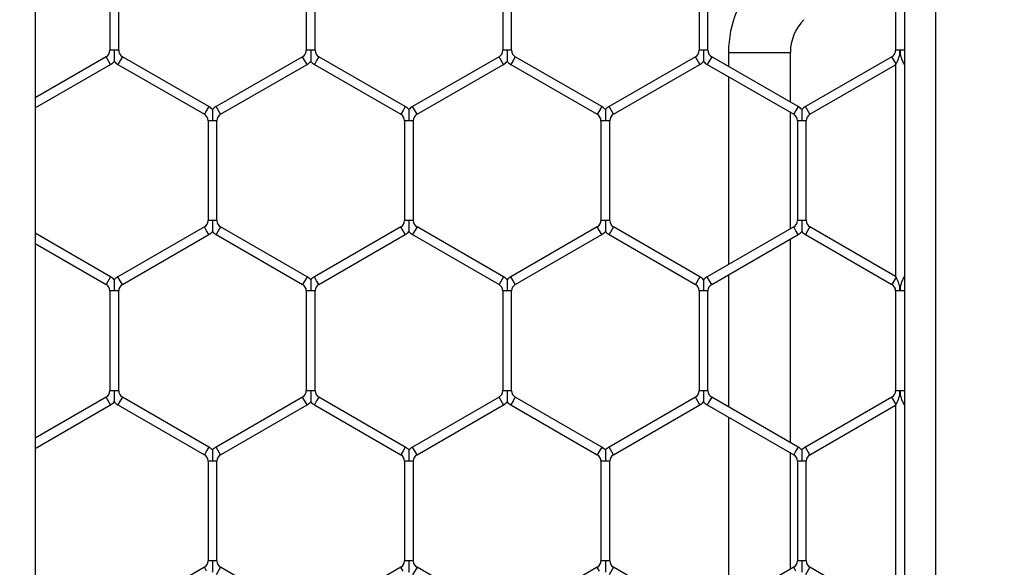
# Model space of a CAD drawing. Extents: x 6 to 425, y 6 to 273.
# Drawn here: x 277 to 280, y 174 to 176 of the extents above; entities that cross this region are included whole.
import ezdxf

# ---------------------------------------------------------------- set-up
doc = ezdxf.new("R2010")
doc.units = 0
doc.header["$PDSIZE"] = -1
doc.linetypes.add('SLD-SOLID', pattern=[0])
doc.layers.get('0').update_dxf_attribs({"linetype": 'CONTINUOUS'})
doc.layers.get('DEFPOINTS').update_dxf_attribs({"linetype": 'CONTINUOUS'})
doc.layers.add('SLD-0', color=179, linetype='SLD-SOLID')
doc.styles.add('SLDTEXTSTYLE0', font='ARIALBD.TTF', dxfattribs={"width": 0.948})
doc.styles.get("Standard").update_dxf_attribs({"font": 'ARIAL.TTF'})
doc.dimstyles.new('SLDDIMSTYLE1', dxfattribs={"dimtxt": 2.311487, "dimasz": 3.9624, "dimexe": 0, "dimexo": 0.0625, "dimgap": 0.577872, "dimtad": 0, "dimtih": 1, "dimtoh": 1, "dimdec": 0, "dimlfac": 45, "dimrnd": 1e-09, "dimzin": 12, "dimdsep": 46, "dimtxsty": 'SLDTEXTSTYLE0', "dimsah": 1, "dimcen": 0.09, "dimadec": 0, "dimazin": 0, "dimtfac": 1, "dimtdec": 0, "dimtofl": 0, "dimtmove": 0, "dimatfit": 3, "dimfxl": 1, "dimtolj": 1, "dimtzin": 12, "dimarcsym": 0})
doc.dimstyles.new('SLDDIMSTYLE4', dxfattribs={"dimtxt": 0.18, "dimasz": 3.9624, "dimexe": 0, "dimexo": 0.0625, "dimgap": 0, "dimtad": 0, "dimtih": 1, "dimtoh": 1, "dimdec": 0, "dimrnd": 1e-09, "dimzin": 0, "dimdsep": 46, "dimtxsty": 'Standard', "dimsah": 1, "dimcen": 0.09, "dimadec": 0, "dimazin": 0, "dimtfac": 3.9624, "dimtdec": 0, "dimtofl": 0, "dimtmove": 0, "dimatfit": 3, "dimfxl": 1, "dimtolj": 1, "dimtzin": 0, "dimarcsym": 0})

# ---------------------------------------------------------------- blocks, each defined once
blk = doc.blocks.new('_D_7')
at = {"layer": 'DEFPOINTS', "color": 0}
for p in [(276.5192, 228.078), (276.5192, 200.7874), (413.4381, 162.9249)]:
    blk.add_point(p, dxfattribs=at)
at = {"layer": 'SLD-0', "color": 0}
for p, q in [((276.5192, 200.8499), (276.5192, 228.078)), ((280.4816, 228.078), (346.6693, 228.078)), ((409.4757, 228.078), (354.0001, 228.078)), ((413.4381, 162.9874), (413.4381, 228.078))]:
    blk.add_line(p, q, dxfattribs=at)
for points in [[(280.4816, 228.7384), (280.4816, 227.4176), (276.5192, 228.078)], [(409.4757, 227.4176), (409.4757, 228.7384), (413.4381, 228.078)]]:
    blk.add_solid(points, dxfattribs=at)
at = {"layer": 'SLD-0', "color": 0, "insert": (350.3347, 228.078), "char_height": 2.31149, "attachment_point": 5, "style": 'SLDTEXTSTYLE0'}
blk.add_mtext('\\A1;6161', dxfattribs=at)
blk = doc.blocks.new('_D_8')
at = {"layer": 'DEFPOINTS', "color": 0}
for p in [(86.2969, 236.078), (86.2969, 152.7874), (415.6303, 152.5541)]:
    blk.add_point(p, dxfattribs=at)
at = {"layer": 'SLD-0', "color": 0}
for p, q in [((86.2969, 152.8499), (86.2969, 236.078)), ((90.2593, 236.078), (248.5776, 236.078)), ((411.6679, 236.078), (257.8433, 236.078)), ((415.6303, 152.6166), (415.6303, 236.078))]:
    blk.add_line(p, q, dxfattribs=at)
for points in [[(90.2593, 236.7384), (90.2593, 235.4176), (86.2969, 236.078)], [(411.6679, 235.4176), (411.6679, 236.7384), (415.6303, 236.078)]]:
    blk.add_solid(points, dxfattribs=at)
at = {"layer": 'SLD-0', "color": 0, "insert": (253.2104, 236.078), "char_height": 2.31149, "attachment_point": 5, "style": 'SLDTEXTSTYLE0'}
blk.add_mtext('\\A1;14820', dxfattribs=at)

msp = doc.modelspace()

# ---------------------------------------------------------------- linework, layer by layer
at = {"color": 7, "linetype": 'SLD-SOLID'}
for p, q in [((277.4081, 201.7874), (277.4081, 160.6782)), ((279.9949, 197.8474), (279.9949, 162.2019)), ((279.906, 196.6708), (279.906, 162.6667)), ((277.6228, 175.9249), (277.6228, 175.6382)), ((277.6482, 175.6382), (277.6482, 175.9249)), ((278.1872, 175.9249), (278.1872, 175.6382)), ((278.2126, 175.6382), (278.2126, 175.9249)), ((278.7517, 175.9249), (278.7517, 175.6382)), ((278.7771, 175.6382), (278.7771, 175.9249)), ((279.3161, 175.9249), (279.3161, 175.6382)), ((279.3415, 175.6382), (279.3415, 175.9249)), ((279.8806, 175.9249), (279.8806, 175.6382)), ((277.6355, 175.6382), (277.6228, 175.6382)), ((277.6482, 175.6382), (277.6355, 175.6382)), ((278.1999, 175.6382), (278.1872, 175.6382)), ((278.2126, 175.6382), (278.1999, 175.6382)), ((278.7644, 175.6382), (278.7517, 175.6382)), ((278.7771, 175.6382), (278.7644, 175.6382)), ((279.3288, 175.6382), (279.3161, 175.6382)), ((279.3415, 175.6382), (279.3288, 175.6382)), ((279.8933, 175.6382), (279.8806, 175.6382)), ((279.906, 175.6382), (279.8933, 175.6382)), ((277.6122, 175.6198), (277.4081, 175.502)), ((277.6249, 175.5978), (277.6122, 175.6198)), ((277.6524, 175.6088), (277.6461, 175.5978)), ((277.6588, 175.6198), (277.6524, 175.6088)), ((277.9071, 175.4765), (277.6588, 175.6198)), ((278.1767, 175.6198), (277.9283, 175.4765)), ((278.1894, 175.5978), (278.1767, 175.6198)), ((278.2169, 175.6088), (278.2105, 175.5978)), ((278.2232, 175.6198), (278.2169, 175.6088)), ((278.4716, 175.4765), (278.2232, 175.6198)), ((278.7411, 175.6198), (278.4927, 175.4765)), ((278.7538, 175.5978), (278.7411, 175.6198)), ((278.7813, 175.6088), (278.775, 175.5978)), ((278.7877, 175.6198), (278.7813, 175.6088)), ((279.036, 175.4765), (278.7877, 175.6198)), ((279.3055, 175.6198), (279.0572, 175.4765)), ((279.3182, 175.5978), (279.3055, 175.6198)), ((279.3458, 175.6088), (279.3394, 175.5978)), ((279.3521, 175.6198), (279.3458, 175.6088)), ((279.6005, 175.4765), (279.3521, 175.6198)), ((279.4004, 175.6319), (279.4004, 175.592)), ((279.4004, 175.6319), (279.5782, 175.6319)), ((279.5782, 175.4893), (279.5782, 175.6319)), ((279.87, 175.6198), (279.6216, 175.4765)), ((279.882, 175.5991), (279.87, 175.6198)), ((277.4081, 175.4726), (277.6249, 175.5978)), ((277.6461, 175.5978), (277.8944, 175.4545)), ((277.941, 175.4545), (278.1894, 175.5978)), ((278.2105, 175.5978), (278.4589, 175.4545)), ((278.5054, 175.4545), (278.7538, 175.5978)), ((278.775, 175.5978), (279.0233, 175.4545)), ((279.0699, 175.4545), (279.3182, 175.5978)), ((279.3394, 175.5978), (279.5878, 175.4545)), ((279.6343, 175.4545), (279.8806, 175.5966)), ((279.8806, 175.5966), (279.882, 175.5991)), ((279.8806, 175.5966), (279.8806, 174.9889)), ((279.906, 175.6015), (279.9046, 175.5991)), ((279.9046, 175.5991), (279.906, 175.5966)), ((279.4004, 175.5626), (279.4004, 175.0229)), ((277.9008, 175.4655), (277.8944, 175.4545)), ((277.9071, 175.4765), (277.9008, 175.4655)), ((277.941, 175.4545), (277.9283, 175.4765)), ((278.4652, 175.4655), (278.4589, 175.4545)), ((278.4716, 175.4765), (278.4652, 175.4655)), ((278.5054, 175.4545), (278.4927, 175.4765)), ((279.0297, 175.4655), (279.0233, 175.4545)), ((279.036, 175.4765), (279.0297, 175.4655)), ((279.0699, 175.4545), (279.0572, 175.4765)), ((279.5941, 175.4655), (279.5878, 175.4545)), ((279.6005, 175.4765), (279.5941, 175.4655)), ((279.6343, 175.4545), (279.6216, 175.4765)), ((277.905, 175.4361), (277.905, 175.1493)), ((277.9177, 175.4361), (277.905, 175.4361)), ((277.9304, 175.4361), (277.9177, 175.4361)), ((277.9304, 175.1493), (277.9304, 175.4361)), ((278.4695, 175.4361), (278.4695, 175.1493)), ((278.4822, 175.4361), (278.4695, 175.4361)), ((278.4949, 175.4361), (278.4822, 175.4361)), ((278.4949, 175.1493), (278.4949, 175.4361)), ((279.0339, 175.4361), (279.0339, 175.1493)), ((279.0466, 175.4361), (279.0339, 175.4361)), ((279.0593, 175.4361), (279.0466, 175.4361)), ((279.0593, 175.1493), (279.0593, 175.4361)), ((279.5782, 175.1255), (279.5782, 175.46)), ((279.5983, 175.4361), (279.5983, 175.1493)), ((279.611, 175.4361), (279.5983, 175.4361)), ((279.6237, 175.4361), (279.611, 175.4361)), ((279.6237, 175.1493), (279.6237, 175.4361)), ((277.8944, 175.131), (277.6461, 174.9876)), ((277.9008, 175.12), (277.8944, 175.131)), ((277.9177, 175.1493), (277.905, 175.1493)), ((277.9304, 175.1493), (277.9177, 175.1493)), ((277.941, 175.131), (277.9283, 175.109)), ((278.1894, 174.9876), (277.941, 175.131)), ((278.4589, 175.131), (278.2105, 174.9876)), ((278.4652, 175.12), (278.4589, 175.131)), ((278.4822, 175.1493), (278.4695, 175.1493)), ((278.4949, 175.1493), (278.4822, 175.1493)), ((278.5054, 175.131), (278.4927, 175.109)), ((278.7538, 174.9876), (278.5054, 175.131)), ((279.0233, 175.131), (278.775, 174.9876)), ((279.0297, 175.12), (279.0233, 175.131)), ((279.0466, 175.1493), (279.0339, 175.1493)), ((279.0593, 175.1493), (279.0466, 175.1493)), ((279.0699, 175.131), (279.0572, 175.109)), ((279.3182, 174.9876), (279.0699, 175.131)), ((279.5878, 175.131), (279.3394, 174.9876)), ((279.5941, 175.12), (279.5878, 175.131)), ((279.611, 175.1493), (279.5983, 175.1493)), ((279.6237, 175.1493), (279.611, 175.1493)), ((279.6343, 175.131), (279.6216, 175.109)), ((279.8806, 174.9889), (279.6343, 175.131)), ((277.6249, 174.9876), (277.4081, 175.1128)), ((277.6588, 174.9656), (277.9071, 175.109)), ((277.9071, 175.109), (277.9008, 175.12)), ((277.9283, 175.109), (278.1767, 174.9656)), ((278.2232, 174.9656), (278.4716, 175.109)), ((278.4716, 175.109), (278.4652, 175.12)), ((278.4927, 175.109), (278.7411, 174.9656)), ((278.7877, 174.9656), (279.036, 175.109)), ((279.036, 175.109), (279.0297, 175.12)), ((279.0572, 175.109), (279.3055, 174.9656)), ((279.3521, 174.9656), (279.6005, 175.109)), ((279.6005, 175.109), (279.5941, 175.12)), ((279.6216, 175.109), (279.87, 174.9656)), ((277.4081, 175.0835), (277.6122, 174.9656)), ((279.5782, 174.5117), (279.5782, 175.0962)), ((277.6249, 174.9876), (277.6122, 174.9656)), ((277.6524, 174.9766), (277.6461, 174.9876)), ((278.1894, 174.9876), (278.1767, 174.9656)), ((278.2169, 174.9766), (278.2105, 174.9876)), ((278.7538, 174.9876), (278.7411, 174.9656)), ((278.7813, 174.9766), (278.775, 174.9876)), ((279.3182, 174.9876), (279.3055, 174.9656)), ((279.3458, 174.9766), (279.3394, 174.9876)), ((279.4004, 174.9935), (279.4004, 174.6143)), ((279.882, 174.9864), (279.87, 174.9656)), ((279.882, 174.9864), (279.8806, 174.9889)), ((279.906, 174.9889), (279.9046, 174.9864)), ((279.906, 174.984), (279.9046, 174.9864)), ((277.6588, 174.9656), (277.6524, 174.9766)), ((278.2232, 174.9656), (278.2169, 174.9766)), ((278.7877, 174.9656), (278.7813, 174.9766)), ((279.3521, 174.9656), (279.3458, 174.9766)), ((277.6228, 174.9473), (277.6228, 174.6605)), ((277.6355, 174.9473), (277.6228, 174.9473)), ((277.6482, 174.9473), (277.6355, 174.9473)), ((277.6482, 174.6605), (277.6482, 174.9473)), ((278.1872, 174.9473), (278.1872, 174.6605)), ((278.1999, 174.9473), (278.1872, 174.9473)), ((278.2126, 174.9473), (278.1999, 174.9473)), ((278.2126, 174.6605), (278.2126, 174.9473)), ((278.7517, 174.9473), (278.7517, 174.6605)), ((278.7644, 174.9473), (278.7517, 174.9473)), ((278.7771, 174.9473), (278.7644, 174.9473)), ((278.7771, 174.6605), (278.7771, 174.9473)), ((279.3161, 174.9473), (279.3161, 174.6605)), ((279.3288, 174.9473), (279.3161, 174.9473)), ((279.3415, 174.9473), (279.3288, 174.9473)), ((279.3415, 174.6605), (279.3415, 174.9473)), ((279.8806, 174.9473), (279.8806, 174.6605)), ((279.8933, 174.9473), (279.8806, 174.9473)), ((279.906, 174.9473), (279.8933, 174.9473)), ((277.6355, 174.6605), (277.6228, 174.6605)), ((277.6482, 174.6605), (277.6355, 174.6605)), ((278.1999, 174.6605), (278.1872, 174.6605)), ((278.2126, 174.6605), (278.1999, 174.6605)), ((278.7644, 174.6605), (278.7517, 174.6605)), ((278.7771, 174.6605), (278.7644, 174.6605)), ((279.3288, 174.6605), (279.3161, 174.6605)), ((279.3415, 174.6605), (279.3288, 174.6605)), ((279.8933, 174.6605), (279.8806, 174.6605)), ((279.906, 174.6605), (279.8933, 174.6605)), ((277.6122, 174.6422), (277.4081, 174.5243)), ((277.4081, 174.495), (277.6249, 174.6202)), ((277.6249, 174.6202), (277.6122, 174.6422)), ((277.6524, 174.6312), (277.6461, 174.6202)), ((277.6461, 174.6202), (277.8944, 174.4768)), ((277.6588, 174.6422), (277.6524, 174.6312)), ((277.9071, 174.4988), (277.6588, 174.6422)), ((278.1767, 174.6422), (277.9283, 174.4988)), ((277.941, 174.4768), (278.1894, 174.6202)), ((278.1894, 174.6202), (278.1767, 174.6422)), ((278.2169, 174.6312), (278.2105, 174.6202)), ((278.2105, 174.6202), (278.4589, 174.4768)), ((278.2232, 174.6422), (278.2169, 174.6312)), ((278.4716, 174.4988), (278.2232, 174.6422)), ((278.7411, 174.6422), (278.4927, 174.4988)), ((278.5054, 174.4768), (278.7538, 174.6202)), ((278.7538, 174.6202), (278.7411, 174.6422)), ((278.7813, 174.6312), (278.775, 174.6202)), ((278.775, 174.6202), (279.0233, 174.4768)), ((278.7877, 174.6422), (278.7813, 174.6312)), ((279.036, 174.4988), (278.7877, 174.6422)), ((279.3055, 174.6422), (279.0572, 174.4988)), ((279.0699, 174.4768), (279.3182, 174.6202)), ((279.3182, 174.6202), (279.3055, 174.6422)), ((279.3458, 174.6312), (279.3394, 174.6202)), ((279.3394, 174.6202), (279.5878, 174.4768)), ((279.3521, 174.6422), (279.3458, 174.6312)), ((279.6005, 174.4988), (279.3521, 174.6422)), ((279.87, 174.6422), (279.6216, 174.4988)), ((279.6343, 174.4768), (279.8806, 174.619)), ((279.882, 174.6214), (279.87, 174.6422)), ((279.8806, 174.619), (279.882, 174.6214)), ((279.8806, 174.619), (279.8806, 174.0112)), ((279.906, 174.6239), (279.9046, 174.6214)), ((279.9046, 174.6214), (279.906, 174.619)), ((279.4004, 174.585), (279.4004, 174.0452)), ((277.9008, 174.4878), (277.8944, 174.4768)), ((277.9071, 174.4988), (277.9008, 174.4878)), ((277.941, 174.4768), (277.9283, 174.4988)), ((278.4652, 174.4878), (278.4589, 174.4768)), ((278.4716, 174.4988), (278.4652, 174.4878)), ((278.5054, 174.4768), (278.4927, 174.4988)), ((279.0297, 174.4878), (279.0233, 174.4768)), ((279.036, 174.4988), (279.0297, 174.4878)), ((279.0699, 174.4768), (279.0572, 174.4988)), ((279.5782, 174.1478), (279.5782, 174.4823)), ((279.5941, 174.4878), (279.5878, 174.4768)), ((279.6005, 174.4988), (279.5941, 174.4878)), ((279.6343, 174.4768), (279.6216, 174.4988)), ((277.905, 174.4585), (277.905, 174.1717)), ((277.9177, 174.4585), (277.905, 174.4585)), ((277.9304, 174.4585), (277.9177, 174.4585)), ((277.9304, 174.1717), (277.9304, 174.4585)), ((278.4695, 174.4585), (278.4695, 174.1717)), ((278.4822, 174.4585), (278.4695, 174.4585)), ((278.4949, 174.4585), (278.4822, 174.4585)), ((278.4949, 174.1717), (278.4949, 174.4585)), ((279.0339, 174.4585), (279.0339, 174.1717)), ((279.0466, 174.4585), (279.0339, 174.4585)), ((279.0593, 174.4585), (279.0466, 174.4585)), ((279.0593, 174.1717), (279.0593, 174.4585)), ((279.5983, 174.4585), (279.5983, 174.1717)), ((279.611, 174.4585), (279.5983, 174.4585)), ((279.6237, 174.4585), (279.611, 174.4585)), ((279.6237, 174.1717), (279.6237, 174.4585)), ((277.9177, 174.1717), (277.905, 174.1717)), ((277.9304, 174.1717), (277.9177, 174.1717)), ((278.4822, 174.1717), (278.4695, 174.1717)), ((278.4949, 174.1717), (278.4822, 174.1717)), ((279.0466, 174.1717), (279.0339, 174.1717)), ((279.0593, 174.1717), (279.0466, 174.1717)), ((279.611, 174.1717), (279.5983, 174.1717)), ((279.6237, 174.1717), (279.611, 174.1717)), ((277.8944, 174.1534), (277.6461, 174.01)), ((277.9008, 174.1424), (277.8944, 174.1534)), ((277.941, 174.1534), (277.9283, 174.1314)), ((278.1894, 174.01), (277.941, 174.1534)), ((278.4589, 174.1534), (278.2105, 174.01)), ((278.4652, 174.1424), (278.4589, 174.1534)), ((278.5054, 174.1534), (278.4927, 174.1314)), ((278.7538, 174.01), (278.5054, 174.1534)), ((279.0233, 174.1534), (278.775, 174.01)), ((279.0297, 174.1424), (279.0233, 174.1534)), ((279.0699, 174.1534), (279.0572, 174.1314)), ((279.3182, 174.01), (279.0699, 174.1534)), ((279.5878, 174.1534), (279.3394, 174.01)), ((279.5941, 174.1424), (279.5878, 174.1534)), ((279.6343, 174.1534), (279.6216, 174.1314)), ((279.8806, 174.0112), (279.6343, 174.1534))]:
    msp.add_line(p, q, dxfattribs=at)
for centre, radius, start, end in [((279.7115, 175.6319), 0.3111, 135, 180), ((279.7115, 175.6319), 0.1333, 135, 180), ((277.6016, 175.6382), 0.0212, 300, 360), ((277.6694, 175.6382), 0.0212, 180, 240), ((278.1661, 175.6382), 0.0212, 300, 360), ((278.2338, 175.6382), 0.0212, 180, 240), ((278.7305, 175.6382), 0.0212, 300, 360), ((278.7982, 175.6382), 0.0212, 180, 240), ((279.295, 175.6382), 0.0212, 300, 360), ((279.3627, 175.6382), 0.0212, 180, 240), ((279.8594, 175.6382), 0.0212, 300, 360), ((277.6016, 175.6382), 0.0466, 300, 316.7779), ((277.6694, 175.6382), 0.0466, 223.2162, 240), ((278.1661, 175.6382), 0.0466, 300, 316.7779), ((278.2338, 175.6382), 0.0466, 223.2162, 240), ((278.7305, 175.6382), 0.0466, 300, 316.7779), ((278.7982, 175.6382), 0.0466, 223.2162, 240), ((279.295, 175.6382), 0.0466, 300, 316.7779), ((279.3627, 175.6382), 0.0466, 223.2162, 240), ((277.8838, 175.4361), 0.0466, 43.2271, 60), ((277.9516, 175.4361), 0.0466, 120, 136.8041), ((278.4483, 175.4361), 0.0466, 43.2271, 60), ((278.516, 175.4361), 0.0466, 120, 136.8041), ((279.0127, 175.4361), 0.0466, 43.2271, 60), ((279.0805, 175.4361), 0.0466, 120, 136.8041), ((279.5772, 175.4361), 0.0466, 43.2271, 60), ((279.6449, 175.4361), 0.0466, 120, 136.8041), ((277.8838, 175.4361), 0.0212, 0, 60), ((277.9516, 175.4361), 0.0212, 120, 180), ((278.4483, 175.4361), 0.0212, 0, 60), ((278.516, 175.4361), 0.0212, 120, 180), ((279.0127, 175.4361), 0.0212, 0, 60), ((279.0805, 175.4361), 0.0212, 120, 180), ((279.5772, 175.4361), 0.0212, 0, 60), ((279.6449, 175.4361), 0.0212, 120, 180), ((277.8838, 175.1493), 0.0212, 300, 0), ((277.9516, 175.1493), 0.0212, 180, 240), ((278.4483, 175.1493), 0.0212, 300, 0), ((278.516, 175.1493), 0.0212, 180, 240), ((279.0127, 175.1493), 0.0212, 300, 0), ((279.0805, 175.1493), 0.0212, 180, 240), ((279.5772, 175.1493), 0.0212, 300, 0), ((279.6449, 175.1493), 0.0212, 180, 240), ((277.8838, 175.1493), 0.0466, 300, 316.7779), ((277.9516, 175.1493), 0.0466, 223.2162, 240), ((278.4483, 175.1493), 0.0466, 300, 316.7779), ((278.516, 175.1493), 0.0466, 223.2162, 240), ((279.0127, 175.1493), 0.0466, 300, 316.7779), ((279.0805, 175.1493), 0.0466, 223.2162, 240), ((279.5772, 175.1493), 0.0466, 300, 316.7779), ((279.6449, 175.1493), 0.0466, 223.2162, 240), ((277.6016, 174.9473), 0.0466, 43.2271, 60), ((277.6694, 174.9473), 0.0466, 120, 136.8041), ((278.1661, 174.9473), 0.0466, 43.2271, 60), ((278.2338, 174.9473), 0.0466, 120, 136.8041), ((278.7305, 174.9473), 0.0466, 43.2271, 60), ((278.7982, 174.9473), 0.0466, 120, 136.8041), ((279.295, 174.9473), 0.0466, 43.2271, 60), ((279.3627, 174.9473), 0.0466, 120, 136.8041), ((277.6016, 174.9473), 0.0212, 0, 60), ((277.6694, 174.9473), 0.0212, 120, 180), ((278.1661, 174.9473), 0.0212, 0, 60), ((278.2338, 174.9473), 0.0212, 120, 180), ((278.7305, 174.9473), 0.0212, 0, 60), ((278.7982, 174.9473), 0.0212, 120, 180), ((279.295, 174.9473), 0.0212, 0, 60), ((279.3627, 174.9473), 0.0212, 120, 180), ((279.8594, 174.9473), 0.0212, 0, 60), ((277.6016, 174.6605), 0.0212, 300, 0), ((277.6694, 174.6605), 0.0212, 180, 240), ((278.1661, 174.6605), 0.0212, 300, 0), ((278.2338, 174.6605), 0.0212, 180, 240), ((278.7305, 174.6605), 0.0212, 300, 0), ((278.7982, 174.6605), 0.0212, 180, 240), ((279.295, 174.6605), 0.0212, 300, 0), ((279.3627, 174.6605), 0.0212, 180, 240), ((279.8594, 174.6605), 0.0212, 300, 0), ((277.6016, 174.6605), 0.0466, 300, 316.7779), ((277.6694, 174.6605), 0.0466, 223.2162, 240), ((278.1661, 174.6605), 0.0466, 300, 316.7779), ((278.2338, 174.6605), 0.0466, 223.2162, 240), ((278.7305, 174.6605), 0.0466, 300, 316.7779), ((278.7982, 174.6605), 0.0466, 223.2162, 240), ((279.295, 174.6605), 0.0466, 300, 316.7779), ((279.3627, 174.6605), 0.0466, 223.2162, 240), ((277.8838, 174.4585), 0.0212, 0, 60), ((277.8838, 174.4585), 0.0466, 43.2271, 60), ((277.9516, 174.4585), 0.0466, 120, 136.8041), ((277.9516, 174.4585), 0.0212, 120, 180), ((278.4483, 174.4585), 0.0212, 0, 60), ((278.4483, 174.4585), 0.0466, 43.2271, 60), ((278.516, 174.4585), 0.0466, 120, 136.8041), ((278.516, 174.4585), 0.0212, 120, 180), ((279.0127, 174.4585), 0.0212, 0, 60), ((279.0127, 174.4585), 0.0466, 43.2271, 60), ((279.0805, 174.4585), 0.0466, 120, 136.8041), ((279.0805, 174.4585), 0.0212, 120, 180), ((279.5772, 174.4585), 0.0212, 0, 60), ((279.5772, 174.4585), 0.0466, 43.2271, 60), ((279.6449, 174.4585), 0.0466, 120, 136.8041), ((279.6449, 174.4585), 0.0212, 120, 180), ((277.8838, 174.1717), 0.0212, 300, 0), ((277.9516, 174.1717), 0.0212, 180, 240), ((278.4483, 174.1717), 0.0212, 300, 0), ((278.516, 174.1717), 0.0212, 180, 240), ((279.0127, 174.1717), 0.0212, 300, 0), ((279.0805, 174.1717), 0.0212, 180, 240), ((279.5772, 174.1717), 0.0212, 300, 0), ((279.6449, 174.1717), 0.0212, 180, 240)]:
    msp.add_arc(centre, radius, start, end, dxfattribs=at)
for points, knots in [([(277.6355, 175.6382), (277.6355, 175.6378), (277.6355, 175.6322), (277.6355, 175.6246), (277.6355, 175.6155), (277.6355, 175.6106), (277.6355, 175.6075), (277.6355, 175.6062), (277.6355, 175.6063), (277.6355, 175.6064)], [0, 0, 0, 0, 0.0324, 0.439484, 0.602266, 0.766541, 0.863753, 0.961676, 1, 1, 1, 1]), ([(278.1999, 175.6382), (278.1999, 175.6378), (278.1999, 175.6322), (278.1999, 175.6246), (278.1999, 175.6155), (278.1999, 175.6106), (278.1999, 175.6075), (278.1999, 175.6062), (278.1999, 175.6063), (278.1999, 175.6064)], [0, 0, 0, 0, 0.0324, 0.439484, 0.602266, 0.766541, 0.863753, 0.961676, 1, 1, 1, 1]), ([(278.7644, 175.6382), (278.7644, 175.6378), (278.7644, 175.6322), (278.7644, 175.6246), (278.7644, 175.6155), (278.7644, 175.6106), (278.7644, 175.6075), (278.7644, 175.6062), (278.7644, 175.6063), (278.7644, 175.6064)], [0, 0, 0, 0, 0.0324001, 0.4394843, 0.6022665, 0.7665414, 0.8637534, 0.9616755, 1, 1, 1, 1]), ([(279.3288, 175.6382), (279.3288, 175.6378), (279.3288, 175.6322), (279.3288, 175.6246), (279.3288, 175.6155), (279.3288, 175.6106), (279.3288, 175.6075), (279.3288, 175.6062), (279.3288, 175.6063), (279.3288, 175.6064)], [0, 0, 0, 0, 0.0324, 0.439484, 0.602266, 0.766541, 0.863753, 0.961676, 1, 1, 1, 1]), ([(279.882, 175.5991), (279.8822, 175.5995), (279.8832, 175.6013), (279.887, 175.6085), (279.891, 175.619), (279.8927, 175.6286), (279.8931, 175.6331), (279.8932, 175.6349), (279.8932, 175.6359), (279.8932, 175.6364), (279.8933, 175.6367), (279.8933, 175.6373), (279.8933, 175.6378), (279.8933, 175.6382)], [0, 0, 0, 0, 0.04442, 0.194063, 0.617076, 0.826335, 0.878548, 0.936499, 0.950985, 0.954606, 0.967807, 0.971107, 1, 1, 1, 1]), ([(279.8933, 175.6382), (279.8933, 175.6378), (279.8933, 175.6369), (279.8933, 175.6353), (279.8934, 175.633), (279.8938, 175.6294), (279.8947, 175.6236), (279.897, 175.6151), (279.9004, 175.6067), (279.9033, 175.6012), (279.9043, 175.5994), (279.9046, 175.5991)], [0, 0, 0, 0, 0.0288542, 0.0621323, 0.1101911, 0.1897031, 0.3176859, 0.5248972, 0.8117184, 0.9592305, 1, 1, 1, 1]), ([(277.9177, 175.4679), (277.9177, 175.468), (277.9177, 175.4681), (277.9177, 175.4668), (277.9177, 175.4637), (277.9177, 175.4588), (277.9177, 175.4497), (277.9177, 175.4421), (277.9177, 175.4365), (277.9177, 175.4361)], [0, 0, 0, 0, 0.038481, 0.136388, 0.233584, 0.397832, 0.560587, 0.967605, 1, 1, 1, 1]), ([(278.4822, 175.4679), (278.4822, 175.468), (278.4822, 175.4681), (278.4822, 175.4668), (278.4822, 175.4637), (278.4822, 175.4588), (278.4822, 175.4497), (278.4822, 175.4421), (278.4822, 175.4365), (278.4822, 175.4361)], [0, 0, 0, 0, 0.0384814, 0.1363875, 0.2335837, 0.3978318, 0.5605874, 0.9676052, 1, 1, 1, 1]), ([(279.0466, 175.4679), (279.0466, 175.468), (279.0466, 175.4681), (279.0466, 175.4668), (279.0466, 175.4637), (279.0466, 175.4588), (279.0466, 175.4497), (279.0466, 175.4421), (279.0466, 175.4365), (279.0466, 175.4361)], [0, 0, 0, 0, 0.038481, 0.136388, 0.233584, 0.397832, 0.560587, 0.967605, 1, 1, 1, 1]), ([(279.611, 175.4679), (279.611, 175.468), (279.611, 175.4681), (279.611, 175.4668), (279.611, 175.4637), (279.611, 175.4588), (279.611, 175.4497), (279.611, 175.4421), (279.611, 175.4365), (279.611, 175.4361)], [0, 0, 0, 0, 0.038481, 0.136388, 0.233584, 0.397832, 0.560587, 0.967605, 1, 1, 1, 1]), ([(277.9177, 175.1493), (277.9177, 175.1489), (277.9177, 175.1434), (277.9177, 175.1357), (277.9177, 175.1266), (277.9177, 175.1217), (277.9177, 175.1187), (277.9177, 175.1174), (277.9177, 175.1175), (277.9177, 175.1175)], [0, 0, 0, 0, 0.0324, 0.439484, 0.602266, 0.766541, 0.863753, 0.961676, 1, 1, 1, 1]), ([(278.4822, 175.1493), (278.4822, 175.1489), (278.4822, 175.1434), (278.4822, 175.1357), (278.4822, 175.1266), (278.4822, 175.1217), (278.4822, 175.1187), (278.4822, 175.1174), (278.4822, 175.1175), (278.4822, 175.1175)], [0, 0, 0, 0, 0.0324001, 0.4394843, 0.6022665, 0.7665414, 0.8637534, 0.9616755, 1, 1, 1, 1]), ([(279.0466, 175.1493), (279.0466, 175.1489), (279.0466, 175.1434), (279.0466, 175.1357), (279.0466, 175.1266), (279.0466, 175.1217), (279.0466, 175.1187), (279.0466, 175.1174), (279.0466, 175.1175), (279.0466, 175.1175)], [0, 0, 0, 0, 0.0324, 0.439484, 0.602266, 0.766541, 0.863753, 0.961676, 1, 1, 1, 1]), ([(279.611, 175.1493), (279.611, 175.1489), (279.611, 175.1434), (279.611, 175.1357), (279.611, 175.1266), (279.611, 175.1217), (279.611, 175.1187), (279.611, 175.1174), (279.611, 175.1175), (279.611, 175.1175)], [0, 0, 0, 0, 0.0324, 0.439484, 0.602266, 0.766541, 0.863753, 0.961676, 1, 1, 1, 1]), ([(279.8933, 174.9473), (279.8933, 174.9477), (279.8933, 174.9482), (279.8933, 174.9488), (279.8932, 174.9491), (279.8932, 174.9495), (279.8932, 174.9506), (279.8931, 174.9524), (279.8927, 174.9569), (279.891, 174.9664), (279.887, 174.977), (279.8832, 174.9842), (279.8822, 174.986), (279.882, 174.9864)], [0, 0, 0, 0, 0.0288929, 0.0321931, 0.045394, 0.0490154, 0.063501, 0.1214524, 0.1736652, 0.3829242, 0.8059368, 0.9555801, 1, 1, 1, 1]), ([(279.9046, 174.9864), (279.9043, 174.986), (279.9033, 174.9843), (279.9004, 174.9788), (279.897, 174.9704), (279.8947, 174.9618), (279.8938, 174.956), (279.8934, 174.9524), (279.8933, 174.9502), (279.8933, 174.9486), (279.8933, 174.9477), (279.8933, 174.9473)], [0, 0, 0, 0, 0.040769, 0.188282, 0.475103, 0.682314, 0.810297, 0.889809, 0.937868, 0.971146, 1, 1, 1, 1]), ([(277.6355, 174.9791), (277.6355, 174.9791), (277.6355, 174.9793), (277.6355, 174.9779), (277.6355, 174.9749), (277.6355, 174.97), (277.6355, 174.9609), (277.6355, 174.9533), (277.6355, 174.9477), (277.6355, 174.9473)], [0, 0, 0, 0, 0.038481, 0.136388, 0.233584, 0.397832, 0.560587, 0.967605, 1, 1, 1, 1]), ([(278.1999, 174.9791), (278.1999, 174.9791), (278.1999, 174.9793), (278.1999, 174.9779), (278.1999, 174.9749), (278.1999, 174.97), (278.1999, 174.9609), (278.1999, 174.9533), (278.1999, 174.9477), (278.1999, 174.9473)], [0, 0, 0, 0, 0.038481, 0.136388, 0.233584, 0.397832, 0.560587, 0.967605, 1, 1, 1, 1]), ([(278.7644, 174.9791), (278.7644, 174.9791), (278.7644, 174.9793), (278.7644, 174.9779), (278.7644, 174.9749), (278.7644, 174.97), (278.7644, 174.9609), (278.7644, 174.9533), (278.7644, 174.9477), (278.7644, 174.9473)], [0, 0, 0, 0, 0.038481, 0.136388, 0.233584, 0.397832, 0.560587, 0.967605, 1, 1, 1, 1]), ([(279.3288, 174.9791), (279.3288, 174.9791), (279.3288, 174.9793), (279.3288, 174.9779), (279.3288, 174.9749), (279.3288, 174.97), (279.3288, 174.9609), (279.3288, 174.9533), (279.3288, 174.9477), (279.3288, 174.9473)], [0, 0, 0, 0, 0.038481, 0.136388, 0.233584, 0.397832, 0.560587, 0.967605, 1, 1, 1, 1]), ([(277.6355, 174.6605), (277.6355, 174.6601), (277.6355, 174.6546), (277.6355, 174.6469), (277.6355, 174.6378), (277.6355, 174.6329), (277.6355, 174.6299), (277.6355, 174.6286), (277.6355, 174.6287), (277.6355, 174.6287)], [0, 0, 0, 0, 0.0324, 0.439484, 0.602266, 0.766541, 0.863753, 0.961676, 1, 1, 1, 1]), ([(278.1999, 174.6605), (278.1999, 174.6601), (278.1999, 174.6546), (278.1999, 174.6469), (278.1999, 174.6378), (278.1999, 174.6329), (278.1999, 174.6299), (278.1999, 174.6286), (278.1999, 174.6287), (278.1999, 174.6287)], [0, 0, 0, 0, 0.0324, 0.439484, 0.602266, 0.766541, 0.863753, 0.961676, 1, 1, 1, 1]), ([(278.7644, 174.6605), (278.7644, 174.6601), (278.7644, 174.6546), (278.7644, 174.6469), (278.7644, 174.6378), (278.7644, 174.6329), (278.7644, 174.6299), (278.7644, 174.6286), (278.7644, 174.6287), (278.7644, 174.6287)], [0, 0, 0, 0, 0.0324, 0.439484, 0.602266, 0.766541, 0.863753, 0.961676, 1, 1, 1, 1]), ([(279.3288, 174.6605), (279.3288, 174.6601), (279.3288, 174.6546), (279.3288, 174.6469), (279.3288, 174.6378), (279.3288, 174.6329), (279.3288, 174.6299), (279.3288, 174.6286), (279.3288, 174.6287), (279.3288, 174.6287)], [0, 0, 0, 0, 0.0324001, 0.4394843, 0.6022665, 0.7665414, 0.8637534, 0.9616755, 1, 1, 1, 1]), ([(279.882, 174.6214), (279.8822, 174.6218), (279.8832, 174.6236), (279.887, 174.6308), (279.891, 174.6414), (279.8927, 174.651), (279.8931, 174.6555), (279.8932, 174.6572), (279.8932, 174.6583), (279.8932, 174.6587), (279.8933, 174.659), (279.8933, 174.6597), (279.8933, 174.6601), (279.8933, 174.6605)], [0, 0, 0, 0, 0.04442, 0.194063, 0.617076, 0.826335, 0.878548, 0.936499, 0.950985, 0.954606, 0.967807, 0.971107, 1, 1, 1, 1]), ([(279.8933, 174.6605), (279.8933, 174.6601), (279.8933, 174.6592), (279.8933, 174.6577), (279.8934, 174.6554), (279.8938, 174.6518), (279.8947, 174.646), (279.897, 174.6374), (279.9004, 174.629), (279.9033, 174.6235), (279.9043, 174.6218), (279.9046, 174.6214)], [0, 0, 0, 0, 0.028854, 0.062132, 0.110191, 0.189703, 0.317686, 0.524897, 0.811718, 0.959231, 1, 1, 1, 1]), ([(277.9177, 174.4903), (277.9177, 174.4903), (277.9177, 174.4904), (277.9177, 174.4891), (277.9177, 174.4861), (277.9177, 174.4812), (277.9177, 174.4721), (277.9177, 174.4644), (277.9177, 174.4589), (277.9177, 174.4585)], [0, 0, 0, 0, 0.038481, 0.136388, 0.233584, 0.397832, 0.560587, 0.967605, 1, 1, 1, 1]), ([(278.4822, 174.4903), (278.4822, 174.4903), (278.4822, 174.4904), (278.4822, 174.4891), (278.4822, 174.4861), (278.4822, 174.4812), (278.4822, 174.4721), (278.4822, 174.4644), (278.4822, 174.4589), (278.4822, 174.4585)], [0, 0, 0, 0, 0.038481, 0.136388, 0.233584, 0.397832, 0.560587, 0.967605, 1, 1, 1, 1]), ([(279.0466, 174.4903), (279.0466, 174.4903), (279.0466, 174.4904), (279.0466, 174.4891), (279.0466, 174.4861), (279.0466, 174.4812), (279.0466, 174.4721), (279.0466, 174.4644), (279.0466, 174.4589), (279.0466, 174.4585)], [0, 0, 0, 0, 0.038481, 0.136388, 0.233584, 0.397832, 0.560587, 0.967605, 1, 1, 1, 1]), ([(279.611, 174.4903), (279.611, 174.4903), (279.611, 174.4904), (279.611, 174.4891), (279.611, 174.4861), (279.611, 174.4812), (279.611, 174.4721), (279.611, 174.4644), (279.611, 174.4589), (279.611, 174.4585)], [0, 0, 0, 0, 0.038481, 0.136388, 0.233584, 0.397832, 0.560587, 0.967605, 1, 1, 1, 1]), ([(277.9177, 174.1717), (277.9177, 174.1713), (277.9177, 174.1657), (277.9177, 174.1581), (277.9177, 174.149), (277.9177, 174.1441), (277.9177, 174.1411), (277.9177, 174.1397), (277.9177, 174.1399), (277.9177, 174.1399)], [0, 0, 0, 0, 0.0324, 0.439484, 0.602266, 0.766541, 0.863753, 0.961676, 1, 1, 1, 1]), ([(278.4822, 174.1717), (278.4822, 174.1713), (278.4822, 174.1657), (278.4822, 174.1581), (278.4822, 174.149), (278.4822, 174.1441), (278.4822, 174.1411), (278.4822, 174.1397), (278.4822, 174.1399), (278.4822, 174.1399)], [0, 0, 0, 0, 0.0324, 0.439484, 0.602266, 0.766541, 0.863753, 0.961676, 1, 1, 1, 1]), ([(279.0466, 174.1717), (279.0466, 174.1713), (279.0466, 174.1657), (279.0466, 174.1581), (279.0466, 174.149), (279.0466, 174.1441), (279.0466, 174.1411), (279.0466, 174.1397), (279.0466, 174.1399), (279.0466, 174.1399)], [0, 0, 0, 0, 0.0324, 0.439484, 0.602266, 0.766541, 0.863753, 0.961676, 1, 1, 1, 1]), ([(279.611, 174.1717), (279.611, 174.1713), (279.611, 174.1657), (279.611, 174.1581), (279.611, 174.149), (279.611, 174.1441), (279.611, 174.1411), (279.611, 174.1397), (279.611, 174.1399), (279.611, 174.1399)], [0, 0, 0, 0, 0.0324, 0.439484, 0.602266, 0.766541, 0.863753, 0.961676, 1, 1, 1, 1])]:
    msp.add_open_spline(points, degree=3, knots=knots, dxfattribs=at)

# ---------------------------------------------------------------- dimensions: what is measured, and where the dimension line sits
at = {"layer": 'SLD-0', "color": 7}
for base, p1, p2, picture, middle in [((86.2969, 236.078), (415.6303, 152.5541), (86.2969, 152.7874), '_D_8', (253.2104, 236.078)), ((276.5192, 228.078), (413.4381, 162.9249), (276.5192, 200.7874), '_D_7', (350.3347, 228.078))]:
    dim = msp.add_linear_dim(base=base, p1=p1, p2=p2, dimstyle='SLDDIMSTYLE1', dxfattribs=at)
    dim.commit()
    dim.dimension.update_dxf_attribs({"geometry": picture, "text_midpoint": middle, "dimtype": 160})

# ---------------------------------------------------------------- leaders
msp.add_leader([(279.451, 156.2385), (290.5557, 181.5046), (296.9057, 181.5046)], dimstyle='SLDDIMSTYLE4', dxfattribs=at)

doc.saveas('drawing.dxf')
